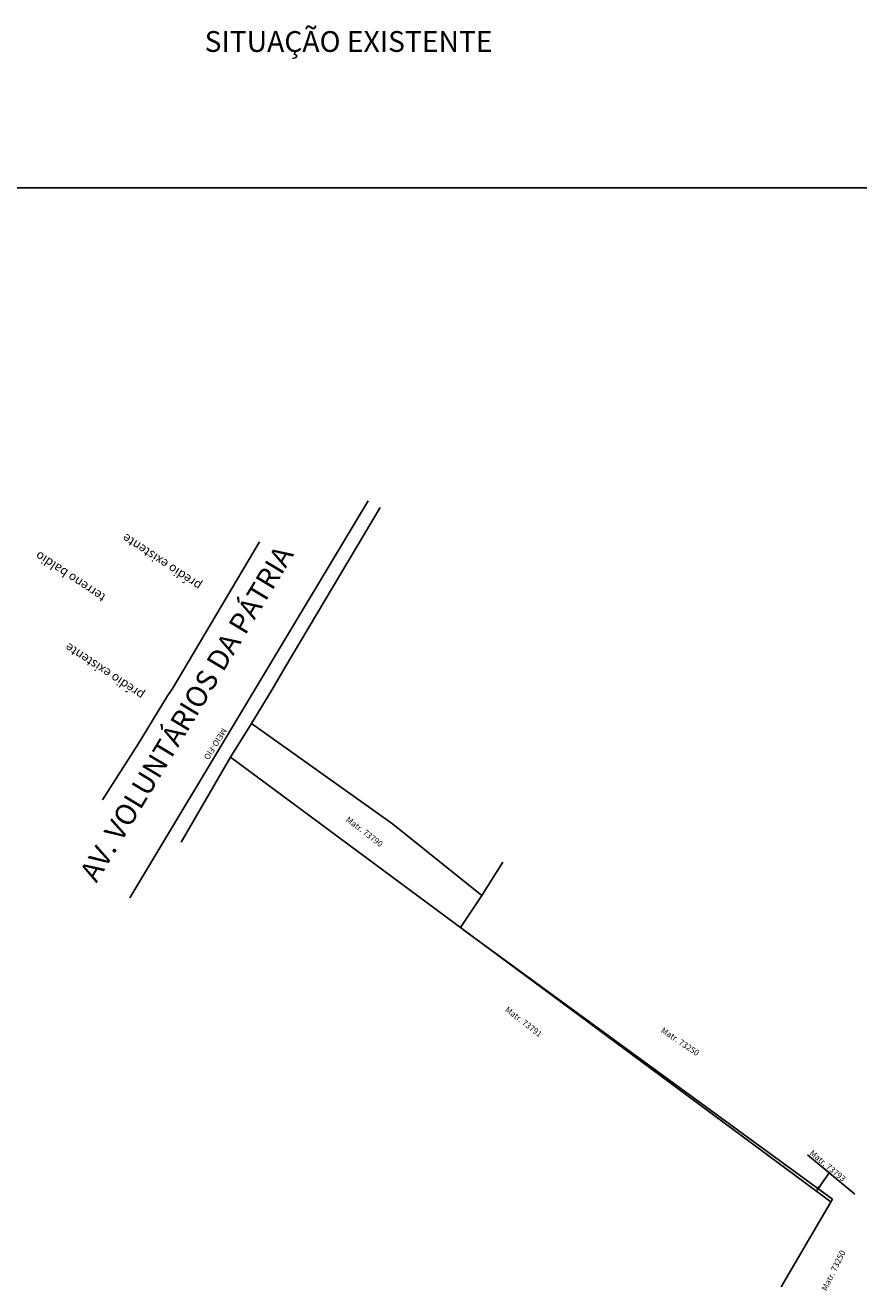
# Model space of a CAD drawing. Units: millimetres. Extents: x 178260 to 179441, y 1677003 to 1677844.
# Drawn here: x 179073 to 179214, y 1677155 to 1677368 of the extents above; entities that cross this region are included whole.
import ezdxf
from ezdxf.lldxf.tags import DXFTag

# ---------------------------------------------------------------- set-up
doc = ezdxf.new("R2010")
doc.units = ezdxf.units.MM
for name, color, linetype in [('Matriculas', 3, 'Continuous'), ('T-MFIO-EXI', 7, 'DASHED2'), ('T-TEXTP', 7, 'Continuous')]:
    doc.layers.add(name, color=color, linetype=linetype)
tags = doc.linetypes.add('DASHED2', pattern=[0.375, 0.25, -0.125]).pattern_tags.tags
tags[6:7] = [DXFTag(74, 4), DXFTag(75, 0), DXFTag(340, '0'), DXFTag(46, 1.0), DXFTag(50, 0.0), DXFTag(44, 0.0), DXFTag(45, 0.0)]
tags[4:5] = [DXFTag(74, 4), DXFTag(75, 0), DXFTag(340, '0'), DXFTag(46, 1.0), DXFTag(50, 0.0), DXFTag(44, 0.0), DXFTag(45, 0.0)]

msp = doc.modelspace()

# ---------------------------------------------------------------- hatches: boundary and pattern name
h = msp.add_hatch(color=256)
h.paths.add_polyline_path([(179207.19, 1677172.091), (179206.956, 1677171.569), (179207.296, 1677172.065)])
h.paths.add_polyline_path([(179207.236, 1677172.193), (179207.19, 1677172.091), (179207.296, 1677172.065), (179207.337, 1677172.124)])
h.paths.add_polyline_path([(179207.337, 1677172.124), (179207.296, 1677172.065), (179207.418, 1677172.035), (179207.438, 1677172.055)])
h.paths.add_polyline_path([(179207.296, 1677172.065), (179206.956, 1677171.569), (179207.418, 1677172.035)])

# ---------------------------------------------------------------- linework, layer by layer
at = {"color": 1}
msp.add_line((178632.301, 1677340.69), (179422.73, 1677340.69), dxfattribs=at)
for p, q in [((179205.358, 1677177.513), (179213.318, 1677170.86)), ((179208.966, 1677174.497), (179206.956, 1677171.569)), ((179206.956, 1677171.569), (179207.236, 1677172.193)), ((179206.956, 1677171.569), (179207.438, 1677172.055)), ((179207.438, 1677172.055), (179207.236, 1677172.193))]:
    msp.add_line(p, q)
at = {"layer": 'Matriculas'}
for p, q in [((179117.176, 1677259.791), (179133.227, 1677286.717)), ((179114.996, 1677256.027), (179117.176, 1677259.791)), ((179114.996, 1677256.027), (179111.524, 1677250.285)), ((179107.969, 1677244.599), (179111.526, 1677250.289)), ((179111.526, 1677250.289), (179135.305, 1677233.342)), ((179099.629, 1677230.282), (179107.969, 1677244.599)), ((179209.247, 1677169.556), (179107.969, 1677244.599)), ((179150.361, 1677221.267), (179135.305, 1677233.342)), ((179150.361, 1677221.267), (179153.934, 1677226.871)), ((179146.774, 1677215.847), (179150.361, 1677221.267)), ((179209.53, 1677170.039), (179147.333, 1677215.432)), ((179200.873, 1677155.258), (179209.53, 1677170.039))]:
    msp.add_line(p, q, dxfattribs=at)
at = {"layer": 'T-MFIO-EXI'}
for p, q in [((179090.99, 1677220.88), (179131.169, 1677287.867)), ((179112.826, 1677280.945), (179098.134, 1677256.11)), ((179097.353, 1677254.974), (179092.436, 1677246.93)), ((179097.353, 1677254.974), (179098.134, 1677256.11)), ((179092.436, 1677246.93), (179086.348, 1677237.439))]:
    msp.add_line(p, q, dxfattribs=at)

# ---------------------------------------------------------------- texts
for s, rotation, p in [('Matr. 73790', 322.551, (179127.328, 1677233.886)), ('Matr. 73791', 322.30225, (179154.196, 1677201.817)), ('Matr. 73250', 326.04954, (179180.5, 1677198.269)), ('Matr. 73793', 320.11116, (179205.593, 1677177.647)), ('Matr. 73250', 63.89266, (179208.547, 1677154.463))]:
    msp.add_text(s, height=1, rotation=rotation).set_placement(p)
at = {"attachment_point": 1}
for s, insert, char_height, width, rotation in [('{\\fTechnic|b0|i0|c2|p2;prédio existente}', (179102.409, 1677272.641), 1.5, 34.8602, 146.57316), ('{\\fTechnic|b0|i0|c2|p2;terreno baldio}', (179086.208, 1677270.673), 1.5, 34.8602, 146.57316), ('{\\fTechnic|b0|i0|c2|p2;prédio existente}', (179092.741, 1677254.19), 1.5, 34.8602, 146.57316), ('{\\fTechnic|b0|i0|c2|p2;MEIO-FIO}', (179107.407, 1677249.103), 1, 6.26451, 238)]:
    msp.add_mtext(s, dxfattribs=dict(at, insert=insert, char_height=char_height, width=width, rotation=rotation))
at = {"layer": 'T-TEXTP', "insert": (179103.587, 1677367.121), "char_height": 3.5, "width": 72.35926, "attachment_point": 1}
msp.add_mtext('{\\fArial|b0|i0|c0|p34;SITUAÇÃO EXISTENTE}', dxfattribs=at)
at = {"layer": 'T-TEXTP', "insert": (179082.343, 1677225.087), "char_height": 3.5, "width": 75.54955, "attachment_point": 1, "rotation": 59}
msp.add_mtext('{\\fArial|b0|i0|c0|p34;AV. VOLUNTÁRIOS DA PÁTRIA}', dxfattribs=at)

doc.saveas('drawing.dxf')
